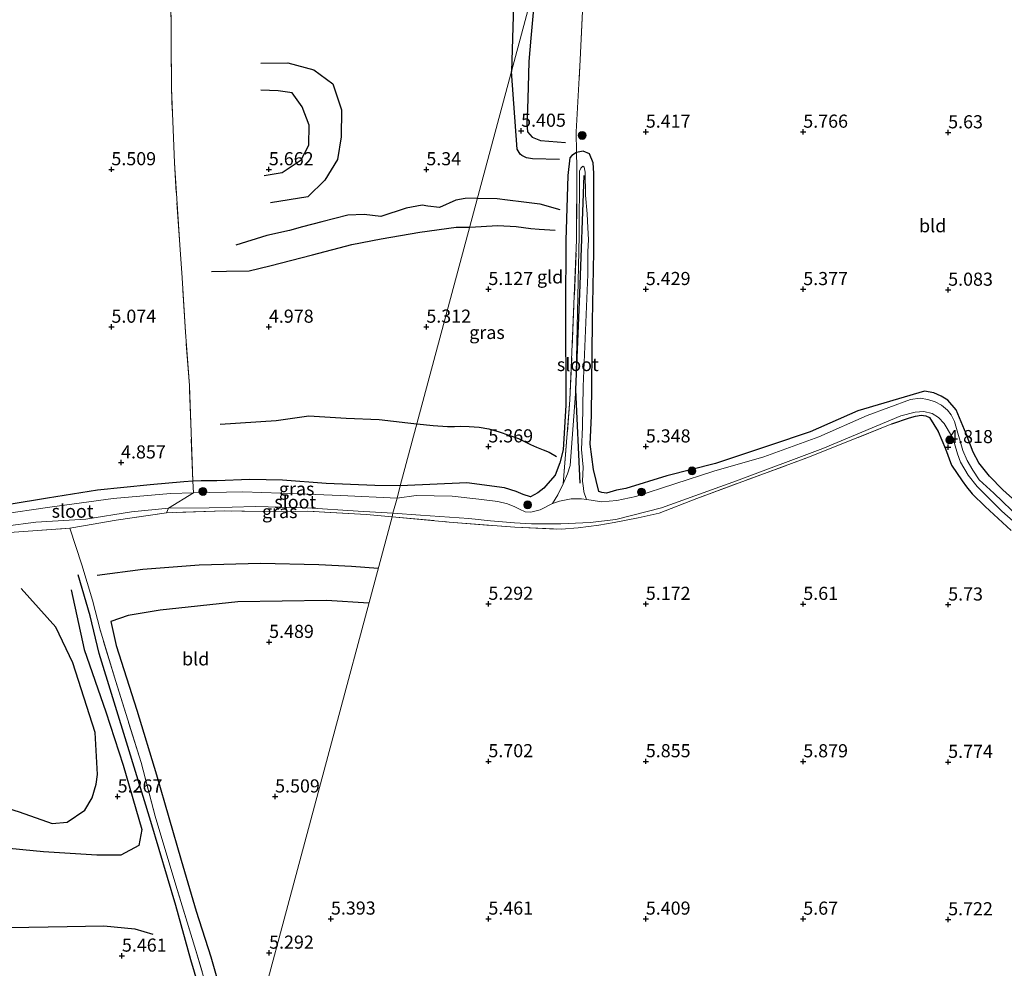
# Model space of a CAD drawing. Units: metres. Extents: x 149990 to 160008, y 437498 to 443753.
# Drawn here: x 151000 to 151188, y 441204 to 441385 of the extents above; entities that cross this region are included whole.
import ezdxf
from ezdxf.enums import TextEntityAlignment as Align

# ---------------------------------------------------------------- set-up
doc = ezdxf.new("R2010")
doc.units = ezdxf.units.M
doc.linetypes.add('IE-TERREINAFSCHEIDING', pattern=[10, 8, -2])
doc.layers.get('0').update_dxf_attribs({"lineweight": 25})
for name, color, linetype in [('B-ME-GR-BOMENRIJ-L-B1', 10, 'Continuous'), ('B-ME-GW-GRONDWERKLIJN-L-B1', 10, 'Continuous'), ('B-ME-GW-HOOGTEPUNT-S-B1', 10, 'Continuous'), ('B-ME-GW-INSTEEKWATERGANG-L-B1', 10, 'Continuous'), ('B-ME-OG-BREUK-L-B1', 10, 'Continuous')]:
    doc.layers.add(name, color=color, linetype=linetype)
for name, color, linetype, lineweight in [('B-ME-GR-BOOM-S-B1', 93, 'Continuous', 18), ('B-ME-IE-GRASLAND-GV-B6', 93, 'Continuous', 18), ('B-ME-IE-GRONDWERKLIJN-GROND_INGERICHT-GV-B6', 253, 'Continuous', 18), ('B-ME-IE-HULPGEOMETRIE-L-B1', 53, 'Continuous', 18), ('B-ME-IE-TERREINAFSCHEIDING-RASTERHEKWERK-L-B1', 8, 'IE-TERREINAFSCHEIDING', 18), ('B-ME-OG-WATER-GV-B6', 153, 'Continuous', 18)]:
    doc.layers.add(name, color=color, linetype=linetype, lineweight=lineweight)
doc.styles.add('NLCS-ISO', font='NLCS-ISO.TTF')

# ---------------------------------------------------------------- blocks, each defined once
blk = doc.blocks.new('hoogtepunt')
for p, q in [((-0.5, 0), (0.5, 0)), ((0, 0.5), (0, -0.5))]:
    blk.add_line(p, q)
blk = doc.blocks.new('boom')
h = blk.add_hatch(color=256)
edge = h.paths.add_edge_path()
edge.add_arc((0, 0), 0.75, 0, 360)
blk.add_circle((0, 0), 0.75)

msp = doc.modelspace()

# ---------------------------------------------------------------- linework, layer by layer
at = {"layer": 'B-ME-GR-BOMENRIJ-L-B1'}
msp.add_polyline3d([(151107.728, 441355.57, 4.537), (151106.902, 441333.062, 4.541), (151106.146, 441314.723, 4.517), (151107.015, 441296.92, 4.4)], dxfattribs=at)
at = {"layer": 'B-ME-GW-GRONDWERKLIJN-L-B1'}
for points in [[(151098.654, 441392.951, 5.576), (151097.654, 441381.747, 5.602), (151097.301, 441377.28, 5.598), (151097.12, 441372.442, 5.586), (151097.022, 441368.206, 5.557), (151096.866, 441365.491, 5.57), (151096.995, 441363.935, 5.578), (151097.944, 441362.91, 5.578), (151099.479, 441362.283, 5.578), (151104.278, 441361.898, 5.578)], [(151046.877, 441355.579, 5.662), (151050.259, 441356.182, 5.738), (151053.908, 441358.568, 5.758), (151055.379, 441361.382, 5.762), (151055.456, 441365.182, 5.762), (151054.086, 441368.649, 5.787), (151052.206, 441371.324, 5.762), (151049.499, 441371.702, 5.638), (151046.209, 441371.877, 5.573)], [(151087.475, 441351.233, 5.395), (151085.133, 441351.181, 5.38), (151083.374, 441350.896, 5.388), (151080.285, 441349.494, 5.42), (151078.046, 441349.719, 5.368), (151076.977, 441349.911, 5.32), (151073.935, 441349.367, 5.332), (151069.086, 441347.753, 5.368), (151065.935, 441348.15, 5.332), (151062.773, 441347.998, 5.32), (151057.846, 441346.73, 5.428), (151054.185, 441345.785, 5.469), (151051.701, 441345.128, 5.392), (151047.378, 441344.12, 5.388), (151041.461, 441342.316, 5.372)], [(151087.475, 441351.233, 5.395), (151091.25, 441351.189, 5.393), (151093.221, 441350.97, 5.357), (151096.355, 441350.56, 5.32), (151099.372, 441350.162, 5.272), (151103.161, 441349.086, 5.24)], [(151038.45, 441308.198, 5.279), (151049.14, 441308.861, 5.352), (151055.391, 441309.802, 5.465), (151062.448, 441309.317, 5.42), (151068.745, 441309.056, 5.553), (151074.197, 441308.458, 5.457), (151075.956, 441308.249, 5.498)], [(151075.956, 441308.249, 5.498), (151079.071, 441307.913, 5.537), (151081.771, 441307.73, 5.497), (151083.117, 441307.742, 5.477), (151084.221, 441307.782, 5.469), (151085.937, 441307.716, 5.461), (151087.813, 441307.626, 5.461), (151089.663, 441307.308, 5.485), (151091.636, 441306.74, 5.473), (151095.299, 441305.486, 5.493), (151096.327, 441304.925, 5.493), (151097.573, 441304.309, 5.469), (151098.71, 441303.815, 5.465), (151100.038, 441303.289, 5.365), (151101.15, 441302.822, 5.312), (151102.572, 441302.024, 5.296)], [(150907.261, 441225.44, 5.396), (150919.762, 441228.828, 5.36), (150930.021, 441230.655, 5.372), (150940.119, 441231.238, 5.376), (150949.713, 441232.612, 5.332), (150962.244, 441234.925, 5.324), (150974.715, 441237.367, 5.328), (150982.401, 441238.313, 5.271), (150990.664, 441237.305, 5.287), (151000.173, 441234.328, 5.332), (151006.483, 441232.094, 5.356), (151009.342, 441232.348, 5.328), (151012.679, 441234.614, 5.344), (151014.118, 441236.995, 5.356), (151014.873, 441239.601, 5.36), (151015.134, 441241.418, 5.324), (151014.632, 441249.44, 5.36), (151010.405, 441262.676, 5.308), (151007.137, 441269.469, 5.163), (151000.568, 441276.891, 4.962)], [(151066.798, 441274.073, 5.323), (151058.73, 441274.584, 5.271), (151041.869, 441274.336, 5.235), (151027.034, 441272.742, 5.263), (151020.921, 441271.712, 5.304), (151017.64, 441270.58, 5.356), (151018.655, 441266, 5.517), (151022.589, 441253.686, 5.622), (151026.337, 441241.327, 5.646), (151031.074, 441225.062, 5.521), (151033.913, 441215.36, 5.344), (151036.675, 441206.679, 5.416), (151039.517, 441196.911, 5.746), (151042.775, 441184.427, 5.696)]]:
    msp.add_polyline3d(points, dxfattribs=at)
at = {"layer": 'B-ME-GW-INSTEEKWATERGANG-L-B1'}
for points in [[(151190.055, 441293.436, 5.164), (151187.607, 441295.696, 5.212), (151185.068, 441298.288, 5.212), (151183.032, 441300.813, 5.18), (151181.932, 441302.853, 5.156), (151180.565, 441306.371, 5.047), (151178.674, 441310.952, 4.906), (151177.105, 441312.774, 4.814), (151175.82, 441313.54, 4.81), (151174.46, 441314.153, 4.806), (151172.685, 441314.465, 4.806), (151159.952, 441310.702, 4.85), (151150.884, 441306.727, 4.955), (151143.152, 441304.145, 5.027), (151132.814, 441300.691, 5.087), (151123.552, 441298.363, 5.059), (151115.734, 441295.912, 4.935), (151114.009, 441295.616, 4.918), (151112.068, 441295.056, 4.918), (151111.196, 441295.155, 4.923), (151110.635, 441295.346, 4.955), (151109.575, 441299.517, 5.26), (151108.959, 441304.4, 5.453), (151109.244, 441309.775, 5.469), (151109.415, 441327.791, 5.429), (151109.671, 441341.045, 5.204), (151109.644, 441356.032, 5.421), (151109.541, 441357.997, 5.453), (151108.843, 441359.697, 5.437), (151107.603, 441360.196, 5.405), (151106.375, 441359.954, 5.304)], [(151106.375, 441359.954, 5.304), (151105.487, 441359.382, 5.284), (151105.118, 441358.926, 5.22), (151104.709, 441355.576, 5.232), (151104.334, 441343.223, 5.127), (151104.248, 441330.107, 5.196), (151104.326, 441311.838, 5.465), (151103.85, 441303.27, 5.365), (151103.169, 441300.827, 5.252), (151102.268, 441298.468, 5.123), (151100.926, 441296.857, 4.882), (151100.116, 441295.975, 4.882), (151099.022, 441295.072, 4.882), (151097.619, 441294.362, 4.806), (151096.181, 441294.79, 4.81), (151094.846, 441295.368, 4.81), (151092.643, 441296.074, 4.806), (151085.469, 441297.01, 4.754), (151072.796, 441296.455, 4.72)], [(151166.449, 441308.237, 4.85), (151169.822, 441309.384, 4.742), (151170.955, 441309.692, 4.693), (151172, 441309.884, 4.653), (151172.883, 441309.78, 4.641), (151173.605, 441309.429, 4.641), (151175.289, 441306.795, 4.746), (151176.668, 441303.461, 4.89), (151177.816, 441300.359, 4.89), (151179.856, 441297.391, 4.947), (151180.665, 441296.24, 4.971), (151181.747, 441294.942, 4.999), (151184.198, 441292.473, 5.023), (151189.183, 441287.934, 5.22)], [(151033.288, 441297.336, 4.813), (151031.543, 441297.198, 4.599), (151025.155, 441296.603, 4.672), (151015.104, 441295.586, 4.716), (151005.592, 441294.075, 4.7), (150998.304, 441292.855, 4.648), (150996.381, 441292.89, 4.507), (150993.756, 441293.717, 4.43)], [(151072.796, 441296.455, 4.72), (151067.964, 441296.509, 4.797), (151058.672, 441296.894, 4.821), (151050.325, 441297.493, 4.849), (151044.149, 441297.626, 4.845), (151037.852, 441297.418, 4.861), (151034.875, 441297.381, 4.821), (151033.288, 441297.336, 4.813)]]:
    msp.add_polyline3d(points, dxfattribs=at)
at = {"layer": 'B-ME-IE-GRASLAND-GV-B6'}
for points in [[(151190.858, 441290.219, 4.123), (151185.848, 441295.031, 4.123), (151183.097, 441297.607, 4.123), (151181.862, 441299.41, 4.123), (151180.813, 441301.24, 4.123), (151179.968, 441303.186, 4.123), (151178.357, 441308.666, 4.123), (151177.756, 441309.959, 4.123), (151177.026, 441310.828, 4.123), (151175.883, 441311.786, 4.123), (151174.711, 441312.429, 4.123), (151173.299, 441312.908, 4.123), (151171.821, 441313.132, 4.123), (151169.974, 441312.865, 4.123), (151161.703, 441309.846, 4.123), (151152.543, 441305.774, 4.123), (151142.033, 441301.94, 4.123), (151132.491, 441299.229, 4.123), (151117.633, 441294.424, 4.123), (151114.012, 441293.61, 4.123), (151111.131, 441293.375, 4.123), (151109.14, 441293.693, 4.123), (151108.294, 441293.806, 4.123), (151107.74, 441295.273, 4.324), (151107.662, 441295.959, 4.448), (151107.502, 441297.324, 4.577), (151107.611, 441299.993, 4.653), (151107.295, 441303.358, 4.738), (151107.471, 441307.685, 4.874), (151107.599, 441315.347, 4.935), (151108.499, 441336.731, 4.838), (151108.543, 441341.035, 4.834), (151108.624, 441343.408, 4.834), (151108.535, 441345.635, 4.838), (151108.399, 441348.295, 4.838), (151108.053, 441351.842, 4.838), (151108.041, 441356.198, 4.838), (151107.842, 441357.191, 4.838), (151107.546, 441357.342, 4.834), (151107.176, 441356.958, 4.822), (151106.954, 441356.401, 4.814), (151106.855, 441344.058, 4.802), (151106.544, 441329.572, 4.806), (151106.253, 441314.856, 4.822), (151105.158, 441300.279, 4.77), (151104.66, 441298.698, 4.669), (151103.829, 441296.79, 4.529), (151105.11, 441312.835, 4.79), (151106.39, 441343.277, 4.838), (151106.44, 441357.258, 4.987), (151106.375, 441359.954, 5.304), (151107.603, 441360.196, 5.405), (151108.843, 441359.697, 5.437), (151109.541, 441357.997, 5.453), (151109.644, 441356.032, 5.421), (151109.671, 441341.045, 5.204), (151109.415, 441327.791, 5.429), (151109.244, 441309.775, 5.469), (151108.959, 441304.4, 5.453), (151109.575, 441299.517, 5.26), (151110.635, 441295.346, 4.955), (151111.196, 441295.155, 4.923), (151112.068, 441295.056, 4.918), (151114.009, 441295.616, 4.918), (151115.734, 441295.912, 4.935), (151123.552, 441298.363, 5.059), (151132.814, 441300.691, 5.087), (151143.152, 441304.145, 5.027), (151150.884, 441306.727, 4.955), (151159.952, 441310.702, 4.85), (151172.685, 441314.465, 4.806), (151174.46, 441314.153, 4.806), (151175.82, 441313.54, 4.81), (151177.105, 441312.774, 4.814), (151178.674, 441310.952, 4.906), (151180.565, 441306.371, 5.047), (151181.932, 441302.853, 5.156), (151183.032, 441300.813, 5.18), (151185.068, 441298.288, 5.212), (151187.607, 441295.696, 5.212), (151190.055, 441293.436, 5.164)], [(151072.796, 441296.455, 4.72), (151085.469, 441297.01, 4.754), (151092.643, 441296.074, 4.806), (151094.846, 441295.368, 4.81), (151096.181, 441294.79, 4.81), (151097.619, 441294.362, 4.806), (151099.022, 441295.072, 4.882), (151100.116, 441295.975, 4.882), (151100.926, 441296.857, 4.882), (151102.268, 441298.468, 5.123), (151103.169, 441300.827, 5.252), (151103.85, 441303.27, 5.365), (151104.326, 441311.838, 5.465), (151104.248, 441330.107, 5.196), (151104.334, 441343.223, 5.127), (151104.709, 441355.576, 5.232), (151105.118, 441358.926, 5.22), (151105.487, 441359.382, 5.284), (151106.375, 441359.954, 5.304), (151106.44, 441357.258, 4.987), (151106.39, 441343.277, 4.838), (151105.11, 441312.835, 4.79), (151103.829, 441296.79, 4.529), (151102.778, 441294.711, 4.344), (151101.813, 441293.044, 4.123), (151099.466, 441291.862, 4.123), (151097.666, 441291.393, 4.123), (151096.575, 441291.466, 4.123), (151095.511, 441292.016, 4.123), (151094.641, 441292.449, 4.123), (151093.231, 441293.013, 4.123), (151091.388, 441293.462, 4.123), (151087.733, 441293.916, 4.123), (151082.691, 441294.439, 4.123), (151075.794, 441294.582, 4.123), (151072.165, 441294.1, 4.124), (151072.796, 441296.455, 4.72)], [(151189.183, 441287.934, 5.22), (151184.198, 441292.473, 5.023), (151181.747, 441294.942, 4.999), (151180.665, 441296.24, 4.971), (151179.856, 441297.391, 4.947), (151177.816, 441300.359, 4.89), (151176.668, 441303.461, 4.89), (151175.289, 441306.795, 4.746), (151173.605, 441309.429, 4.641), (151172.883, 441309.78, 4.641), (151172, 441309.884, 4.653), (151170.955, 441309.692, 4.693), (151169.822, 441309.384, 4.742), (151166.449, 441308.237, 4.85), (151150.739, 441301.962, 4.734), (151129.272, 441294.023, 4.71), (151122.092, 441291.241, 4.633), (151118.108, 441290.315, 4.633), (151113.53, 441289.469, 4.633), (151110.643, 441288.961, 4.633), (151106.654, 441288.435, 4.633), (151103.451, 441288.163, 4.633), (151094.579, 441288.531, 4.597), (151082.114, 441289.524, 4.537), (151071.214, 441290.554, 4.564), (151071.387, 441291.199, 4.124)], [(151071.387, 441291.199, 4.124), (151076.62, 441290.865, 4.123), (151085.824, 441290.218, 4.123), (151089.954, 441289.754, 4.123), (151094.539, 441289.372, 4.123), (151097.762, 441289.205, 4.123), (151103.377, 441289.196, 4.123), (151108.939, 441289.426, 4.123), (151113.876, 441290.043, 4.123), (151122.548, 441292.266, 4.123), (151136.821, 441297.365, 4.123), (151153.261, 441303.574, 4.123), (151168.15, 441309.791, 4.123), (151170.873, 441310.447, 4.123), (151172.561, 441310.588, 4.123), (151174.121, 441310.201, 4.123), (151175.335, 441309.446, 4.123), (151176.384, 441308.339, 4.123), (151177.812, 441305.951, 4.123), (151178.35, 441304.495, 4.123), (151178.925, 441302.505, 4.123), (151179.487, 441300.963, 4.123), (151180.957, 441298.451, 4.123), (151182.696, 441296.324, 4.123), (151187.364, 441291.602, 4.123), (151193.911, 441285.815, 4.123)], [(150998.304, 441292.855, 4.648), (151005.592, 441294.075, 4.7), (151015.104, 441295.586, 4.716), (151025.155, 441296.603, 4.672), (151031.543, 441297.198, 4.599), (151033.288, 441297.336, 4.813), (151033.398, 441295.106, 4.124), (151029.009, 441294.961, 4.124), (151018.108, 441294.02, 4.124), (151005.991, 441292.385, 4.124), (150996.396, 441290.954, 4.124)], [(151072.796, 441296.455, 4.72), (151072.165, 441294.1, 4.124), (151061.49, 441294.578, 4.124), (151050.021, 441295.032, 4.124), (151042.768, 441295.299, 4.124), (151033.398, 441295.106, 4.124), (151033.288, 441297.336, 4.813), (151034.875, 441297.381, 4.821), (151037.852, 441297.418, 4.861), (151044.149, 441297.626, 4.845), (151050.325, 441297.493, 4.849), (151058.672, 441296.894, 4.821), (151067.964, 441296.509, 4.797), (151072.796, 441296.455, 4.72)], [(150991.726, 441287.979, 4.096), (151003.354, 441289.535, 4.124), (151012.877, 441290.113, 4.124), (151021.608, 441291.469, 4.124), (151028.655, 441292.157, 4.124), (151028.266, 441291.318, 4.632), (151018.631, 441289.877, 4.668), (151012.412, 441288.795, 4.257), (151009.84, 441288.337, 4.527), (150997.453, 441287.482, 4.696)], [(151071.387, 441291.199, 4.124), (151071.214, 441290.554, 4.564), (151066.339, 441290.955, 4.579), (151055.023, 441291.613, 4.636), (151050.605, 441291.468, 4.708), (151039.331, 441291.655, 4.672), (151028.266, 441291.318, 4.632), (151028.655, 441292.157, 4.124), (151036.405, 441292.266, 4.124), (151045.137, 441292.52, 4.124), (151055.026, 441292.218, 4.124), (151064.77, 441291.622, 4.124), (151071.387, 441291.199, 4.124)]]:
    msp.add_polyline3d(points, dxfattribs=at)
at = {"layer": 'B-ME-IE-GRONDWERKLIJN-GROND_INGERICHT-GV-B6'}
for points in [[(151109.828, 441434.647, 5.38), (151072.796, 441296.455, 4.72), (151067.964, 441296.509, 4.797), (151058.672, 441296.894, 4.821), (151050.325, 441297.493, 4.849), (151044.149, 441297.626, 4.845), (151037.852, 441297.418, 4.861), (151034.875, 441297.381, 4.821), (151033.288, 441297.336, 4.813), (151032.921, 441306.674, 5.247), (151032.612, 441315.528, 5.259), (151031.847, 441325.724, 5.155), (151031.238, 441336.095, 5.304), (151030.77, 441342.382, 5.513), (151029.748, 441357.974, 5.537), (151029.189, 441372.226, 5.513), (151029.087, 441390.93, 5.396)], [(151107.814, 441393.574, 5.598), (151107.071, 441377.656, 5.586), (151106.288, 441363.894, 5.63), (151106.375, 441359.954, 5.304), (151105.487, 441359.382, 5.284), (151105.118, 441358.926, 5.22), (151104.709, 441355.576, 5.232), (151104.334, 441343.223, 5.127), (151104.248, 441330.107, 5.196), (151104.326, 441311.838, 5.465), (151103.85, 441303.27, 5.365), (151103.169, 441300.827, 5.252), (151102.268, 441298.468, 5.123), (151100.926, 441296.857, 4.882), (151100.116, 441295.975, 4.882), (151099.022, 441295.072, 4.882), (151097.619, 441294.362, 4.806), (151096.181, 441294.79, 4.81), (151094.846, 441295.368, 4.81), (151092.643, 441296.074, 4.806), (151085.469, 441297.01, 4.754), (151072.796, 441296.455, 4.72), (151109.828, 441434.647, 5.38)], [(151190.055, 441293.436, 5.164), (151187.607, 441295.696, 5.212), (151185.068, 441298.288, 5.212), (151183.032, 441300.813, 5.18), (151181.932, 441302.853, 5.156), (151180.565, 441306.371, 5.047), (151178.674, 441310.952, 4.906), (151177.105, 441312.774, 4.814), (151175.82, 441313.54, 4.81), (151174.46, 441314.153, 4.806), (151172.685, 441314.465, 4.806), (151159.952, 441310.702, 4.85), (151150.884, 441306.727, 4.955), (151143.152, 441304.145, 5.027), (151132.814, 441300.691, 5.087), (151123.552, 441298.363, 5.059), (151115.734, 441295.912, 4.935), (151114.009, 441295.616, 4.918), (151112.068, 441295.056, 4.918), (151111.196, 441295.155, 4.923), (151110.635, 441295.346, 4.955), (151109.575, 441299.517, 5.26), (151108.959, 441304.4, 5.453), (151109.244, 441309.775, 5.469), (151109.415, 441327.791, 5.429), (151109.671, 441341.045, 5.204), (151109.644, 441356.032, 5.421), (151109.541, 441357.997, 5.453), (151108.843, 441359.697, 5.437), (151107.603, 441360.196, 5.405), (151106.375, 441359.954, 5.304), (151106.288, 441363.894, 5.63), (151107.071, 441377.656, 5.586), (151107.814, 441393.574, 5.598)], [(151029.087, 441390.93, 5.396), (151029.189, 441372.226, 5.513), (151029.748, 441357.974, 5.537), (151030.77, 441342.382, 5.513), (151031.238, 441336.095, 5.304), (151031.847, 441325.724, 5.155), (151032.612, 441315.528, 5.259), (151032.921, 441306.674, 5.247), (151033.288, 441297.336, 4.813), (151031.543, 441297.198, 4.599), (151025.155, 441296.603, 4.672), (151015.104, 441295.586, 4.716), (151005.592, 441294.075, 4.7), (150998.304, 441292.855, 4.648)], [(151071.214, 441290.554, 4.564), (151082.114, 441289.524, 4.537), (151094.579, 441288.531, 4.597), (151103.451, 441288.163, 4.633), (151106.654, 441288.435, 4.633), (151110.643, 441288.961, 4.633), (151113.53, 441289.469, 4.633), (151118.108, 441290.315, 4.633), (151122.092, 441291.241, 4.633), (151129.272, 441294.023, 4.71), (151150.739, 441301.962, 4.734), (151166.449, 441308.237, 4.85), (151169.822, 441309.384, 4.742), (151170.955, 441309.692, 4.693), (151172, 441309.884, 4.653), (151172.883, 441309.78, 4.641), (151173.605, 441309.429, 4.641), (151175.289, 441306.795, 4.746), (151176.668, 441303.461, 4.89), (151177.816, 441300.359, 4.89), (151179.856, 441297.391, 4.947), (151180.665, 441296.24, 4.971), (151181.747, 441294.942, 4.999), (151184.198, 441292.473, 5.023), (151189.183, 441287.934, 5.22)], [(151071.214, 441290.554, 4.564), (151041.655, 441180.249, 5.427), (151037.846, 441194.256, 5.4), (151033.84, 441207.9, 5.191), (151030.02, 441220.292, 5.094), (151026.089, 441233.488, 5.211), (151023.442, 441243.686, 5.308), (151018.575, 441259.13, 5.231), (151015.585, 441268.976, 5.058), (151014.153, 441274.622, 4.921), (151012.121, 441281.374, 4.652), (151009.84, 441288.337, 4.527), (151012.412, 441288.795, 4.257), (151018.631, 441289.877, 4.668), (151028.266, 441291.318, 4.632), (151039.331, 441291.655, 4.672), (151050.605, 441291.468, 4.708), (151055.023, 441291.613, 4.636), (151066.339, 441290.955, 4.579), (151071.214, 441290.554, 4.564)], [(151187.901, 441072.571, 6.032), (151171.225, 441064.89, 5.875), (151154.628, 441057.168, 5.674), (151129.858, 441045.54, 5.662), (151099.897, 441032.132, 5.658), (151089.517, 441027.382, 5.622), (151085.142, 441025.681, 5.722), (151083.449, 441031.639, 5.465), (151080.131, 441043.595, 5.453), (151073.516, 441066.622, 5.634), (151066.338, 441092.071, 5.875), (151059.408, 441116.824, 5.63), (151051.631, 441144.487, 5.453), (151045.32, 441166.736, 5.477), (151041.655, 441180.249, 5.427), (151071.214, 441290.554, 4.564)], [(150997.453, 441287.482, 4.696), (151009.84, 441288.337, 4.527), (151012.121, 441281.374, 4.652), (151014.153, 441274.622, 4.921), (151015.585, 441268.976, 5.058), (151018.575, 441259.13, 5.231), (151023.442, 441243.686, 5.308), (151026.089, 441233.488, 5.211), (151030.02, 441220.292, 5.094), (151033.84, 441207.9, 5.191), (151037.846, 441194.256, 5.4)]]:
    msp.add_polyline3d(points, dxfattribs=at)
at = {"layer": 'B-ME-IE-HULPGEOMETRIE-L-B1'}
msp.add_polyline3d([(151346.79, 440936.24, 3.209), (151109.473, 440999.966, 3.472), (151102.348, 441001.879, 4.438), (151090.583, 441005.038, 5.186), (151089.73, 441005.267, 5.207), (151068.229, 441011.041, 6.644), (151063.633, 441012.275, 6.693), (151051.687, 441015.483, 5.932), (151001.139, 441029.056, 5.733), (151041.655, 441180.249, 5.427), (151071.214, 441290.554, 4.564), (151071.387, 441291.199, 4.124), (151072.165, 441294.1, 4.124), (151072.796, 441296.455, 4.72), (151109.828, 441434.647, 5.38)], dxfattribs=at)
at = {"layer": 'B-ME-IE-TERREINAFSCHEIDING-RASTERHEKWERK-L-B1'}
for p, q in [((151033.398, 441295.106, 4.124), (151033.288, 441297.336, 4.813)), ((151028.655, 441292.157, 4.124), (151033.398, 441295.106, 4.124)), ((151028.266, 441291.318, 4.632), (151028.655, 441292.157, 4.124))]:
    msp.add_line(p, q, dxfattribs=at)
for points in [[(151033.288, 441297.336, 4.813), (151032.921, 441306.674, 5.247), (151032.612, 441315.528, 5.259), (151031.847, 441325.724, 5.155), (151031.238, 441336.095, 5.304), (151030.77, 441342.382, 5.513), (151029.748, 441357.974, 5.537), (151029.189, 441372.226, 5.513), (151029.087, 441390.93, 5.396), (151029.337, 441406.313, 5.424), (151029.787, 441421.721, 5.388), (151030.583, 441438.073, 5.376), (151031.129, 441452.713, 5.424), (151031.458, 441466.965, 5.416), (151032.2, 441483.389, 5.4), (151032.912, 441499.13, 5.432), (151033.945, 441519.917, 5.509), (151034.817, 441536.89, 5.573), (151035.722, 441553.045, 5.622), (151036.292, 441569.409, 5.638), (151037.24, 441583.546, 5.63), (151037.669, 441597.88, 5.674), (151038.668, 441614.895, 5.646), (151038.788, 441617.784, 5.637)], [(151106.375, 441359.954, 5.304), (151106.288, 441363.894, 5.63), (151107.071, 441377.656, 5.586), (151107.814, 441393.574, 5.598), (151108.96, 441418.462, 5.501), (151109.828, 441434.647, 5.38)], [(151103.829, 441296.79, 4.529), (151105.11, 441312.835, 4.79), (151106.39, 441343.277, 4.838), (151106.44, 441357.258, 4.987), (151106.375, 441359.954, 5.304)], [(151071.214, 441290.554, 4.564), (151082.114, 441289.524, 4.537), (151094.579, 441288.531, 4.597), (151103.451, 441288.163, 4.633), (151106.654, 441288.435, 4.633), (151110.643, 441288.961, 4.633), (151113.53, 441289.469, 4.633), (151118.108, 441290.315, 4.633), (151122.092, 441291.241, 4.633), (151129.272, 441294.023, 4.71), (151150.739, 441301.962, 4.734), (151166.449, 441308.237, 4.85)], [(151071.214, 441290.554, 4.564), (151066.339, 441290.955, 4.579), (151055.023, 441291.613, 4.636), (151050.605, 441291.468, 4.708), (151039.331, 441291.655, 4.672), (151028.266, 441291.318, 4.632), (151018.631, 441289.877, 4.668), (151012.412, 441288.795, 4.257), (151009.84, 441288.337, 4.527)], [(150865.632, 441277.659, 4.865), (150869.1, 441278.806, 4.607), (150879.555, 441281.727, 4.676), (150884.053, 441282.494, 4.672), (150891.287, 441282.544, 4.825), (150899.374, 441281.875, 4.941), (150907.62, 441281.559, 4.889), (150920.167, 441281.27, 4.841), (150927.764, 441281.072, 4.881), (150931.389, 441281.652, 4.949), (150936.005, 441282.273, 4.966), (150940.328, 441282.278, 4.933), (150948.138, 441282.24, 4.873), (150959.78, 441281.701, 4.801), (150970.924, 441283.543, 4.72), (150982.405, 441285.783, 4.648), (150997.453, 441287.482, 4.696), (151009.84, 441288.337, 4.527)], [(151041.655, 441180.249, 5.427), (151037.846, 441194.256, 5.4), (151033.84, 441207.9, 5.191), (151030.02, 441220.292, 5.094), (151026.089, 441233.488, 5.211), (151023.442, 441243.686, 5.308), (151018.575, 441259.13, 5.231), (151015.585, 441268.976, 5.058), (151014.153, 441274.622, 4.921), (151012.121, 441281.374, 4.652), (151009.84, 441288.337, 4.527)]]:
    msp.add_polyline3d(points, dxfattribs=at)
at = {"layer": 'B-ME-OG-BREUK-L-B1'}
for points in [[(151109.611, 441491.444, 5.191), (151106.135, 441491.565, 5.324), (151102.199, 441491.368, 5.247), (151099.467, 441491.247, 5.139), (151098.817, 441489.771, 5.183), (151098.101, 441478.376, 5.179), (151097.99, 441467.249, 5.243), (151097.402, 441451.812, 5.203), (151096.806, 441431.699, 5.187), (151095.913, 441413.665, 5.251), (151094.384, 441388.073, 5.312), (151093.957, 441375.421, 5.345)], [(151046.189, 441377.011, 5.368), (151051.396, 441377.075, 5.384), (151056.31, 441375.728, 5.424), (151059.945, 441373.075, 5.477), (151061.6, 441368.105, 5.537), (151061.533, 441362.98, 5.549), (151060.825, 441358.657, 5.513), (151058.415, 441354.664, 5.392), (151055.191, 441351.512, 5.448), (151048.057, 441350.372, 5.497)], [(151103.095, 441358.603, 5.276), (151097.966, 441358.736, 5.316), (151096.837, 441358.946, 5.332), (151095.972, 441359.369, 5.344), (151095.625, 441359.672, 5.353), (151095.026, 441360.61, 5.361), (151093.957, 441375.421, 5.345)], [(151036.838, 441337.308, 5.139), (151039.694, 441337.329, 5.135), (151043.99, 441337.394, 5.163), (151047.929, 441338.397, 5.034), (151056.062, 441340.436, 5.022), (151063.531, 441342.407, 4.994), (151069.166, 441343.501, 5.082), (151076.516, 441344.782, 5.042), (151083.432, 441345.745, 5.042), (151086.01, 441345.765, 5.046)], [(151086.01, 441345.765, 5.046), (151091.361, 441346.073, 5.047), (151094.863, 441345.842, 5.007), (151097.66, 441345.495, 4.967), (151099.272, 441345.364, 4.963), (151102.284, 441345.184, 4.963)], [(151015.053, 441279.38, 4.68), (151023.745, 441280.556, 4.64), (151034.447, 441281.408, 4.571), (151046.135, 441281.691, 4.652), (151057.263, 441281.47, 4.664), (151063.482, 441281.11, 4.728), (151068.592, 441280.767, 4.752)], [(151040.998, 441177.798, 5.376), (151037.743, 441189.668, 5.227), (151032.899, 441206.074, 5.026), (151029.996, 441216.455, 4.913), (151025.234, 441232.46, 4.945), (151020.912, 441246.778, 4.962), (151015.393, 441264.488, 4.821), (151013.683, 441271.635, 4.72), (151011.433, 441279.457, 4.599)], [(151010.065, 441276.642, 4.776), (151012.578, 441265.234, 4.905), (151016.705, 441253.362, 4.97), (151019.988, 441243.185, 5.022), (151023.554, 441230.951, 5.018), (151022.989, 441227.903, 5.078), (151019.569, 441226.071, 5.118), (151014.982, 441226.01, 5.147), (151004.795, 441226.645, 5.086), (150996.272, 441227.475, 5.03), (150985.983, 441227.932, 5.05), (150974.355, 441227.858, 5.026), (150961.881, 441227.064, 5.078), (150950.101, 441226.576, 5.118), (150940.822, 441224.974, 5.163), (150931.171, 441223.661, 5.183), (150919.855, 441220.824, 5.171), (150910.342, 441219.452, 5.167)], [(150960.894, 441209.371, 5.066), (150972.168, 441211.391, 5.106), (150988.758, 441212.138, 5.018), (150998.41, 441212.241, 5.006), (151009.297, 441212.451, 5.014), (151016.311, 441212.585, 5.01), (151022.186, 441211.995, 5.022), (151025.634, 441210.979, 5.042)]]:
    msp.add_polyline3d(points, dxfattribs=at)
at = {"layer": 'B-ME-OG-WATER-GV-B6'}
for points in [[(151101.813, 441293.044, 4.123), (151102.778, 441294.711, 4.344), (151103.829, 441296.79, 4.529), (151104.66, 441298.698, 4.669), (151105.158, 441300.279, 4.77), (151106.253, 441314.856, 4.822), (151106.544, 441329.572, 4.806), (151106.855, 441344.058, 4.802), (151106.954, 441356.401, 4.814), (151107.176, 441356.958, 4.822), (151107.546, 441357.342, 4.834), (151107.842, 441357.191, 4.838), (151108.041, 441356.198, 4.838), (151108.053, 441351.842, 4.838), (151108.399, 441348.295, 4.838), (151108.535, 441345.635, 4.838), (151108.624, 441343.408, 4.834), (151108.543, 441341.035, 4.834), (151108.499, 441336.731, 4.838), (151107.599, 441315.347, 4.935), (151107.471, 441307.685, 4.874), (151107.295, 441303.358, 4.738), (151107.611, 441299.993, 4.653), (151107.502, 441297.324, 4.577), (151107.662, 441295.959, 4.448), (151107.74, 441295.273, 4.324), (151108.294, 441293.806, 4.123), (151107.293, 441293.939, 4.123), (151105.353, 441293.931, 4.123), (151103.134, 441293.511, 4.123), (151101.813, 441293.044, 4.123)], [(151072.165, 441294.1, 4.124), (151075.794, 441294.582, 4.123), (151082.691, 441294.439, 4.123), (151087.733, 441293.916, 4.123), (151091.388, 441293.462, 4.123), (151093.231, 441293.013, 4.123), (151094.641, 441292.449, 4.123), (151095.511, 441292.016, 4.123), (151096.575, 441291.466, 4.123), (151097.666, 441291.393, 4.123), (151099.466, 441291.862, 4.123), (151101.813, 441293.044, 4.123), (151103.134, 441293.511, 4.123), (151105.353, 441293.931, 4.123), (151107.293, 441293.939, 4.123), (151108.294, 441293.806, 4.123), (151109.14, 441293.693, 4.123), (151111.131, 441293.375, 4.123), (151114.012, 441293.61, 4.123), (151117.633, 441294.424, 4.123), (151132.491, 441299.229, 4.123), (151142.033, 441301.94, 4.123), (151152.543, 441305.774, 4.123), (151161.703, 441309.846, 4.123), (151169.974, 441312.865, 4.123), (151171.821, 441313.132, 4.123), (151173.299, 441312.908, 4.123), (151174.711, 441312.429, 4.123), (151175.883, 441311.786, 4.123), (151177.026, 441310.828, 4.123), (151177.756, 441309.959, 4.123), (151178.357, 441308.666, 4.123), (151179.968, 441303.186, 4.123), (151180.813, 441301.24, 4.123), (151181.862, 441299.41, 4.123), (151183.097, 441297.607, 4.123), (151185.848, 441295.031, 4.123), (151190.858, 441290.219, 4.123)], [(151193.911, 441285.815, 4.123), (151187.364, 441291.602, 4.123), (151182.696, 441296.324, 4.123), (151180.957, 441298.451, 4.123), (151179.487, 441300.963, 4.123), (151178.925, 441302.505, 4.123), (151178.35, 441304.495, 4.123), (151177.812, 441305.951, 4.123), (151176.384, 441308.339, 4.123), (151175.335, 441309.446, 4.123), (151174.121, 441310.201, 4.123), (151172.561, 441310.588, 4.123), (151170.873, 441310.447, 4.123), (151168.15, 441309.791, 4.123), (151153.261, 441303.574, 4.123), (151136.821, 441297.365, 4.123), (151122.548, 441292.266, 4.123), (151113.876, 441290.043, 4.123), (151108.939, 441289.426, 4.123), (151103.377, 441289.196, 4.123), (151097.762, 441289.205, 4.123), (151094.539, 441289.372, 4.123), (151089.954, 441289.754, 4.123), (151085.824, 441290.218, 4.123), (151076.62, 441290.865, 4.123), (151071.387, 441291.199, 4.124), (151072.165, 441294.1, 4.124)], [(150991.582, 441290.305, 4.096), (150996.396, 441290.954, 4.124), (151005.991, 441292.385, 4.124), (151018.108, 441294.02, 4.124), (151029.009, 441294.961, 4.124), (151033.398, 441295.106, 4.124), (151028.655, 441292.157, 4.124), (151021.608, 441291.469, 4.124), (151012.877, 441290.113, 4.124), (151003.354, 441289.535, 4.124), (150991.726, 441287.979, 4.096), (150991.582, 441290.305, 4.096)], [(151072.165, 441294.1, 4.124), (151071.387, 441291.199, 4.124), (151064.77, 441291.622, 4.124), (151055.026, 441292.218, 4.124), (151045.137, 441292.52, 4.124), (151036.405, 441292.266, 4.124), (151028.655, 441292.157, 4.124), (151033.398, 441295.106, 4.124), (151042.768, 441295.299, 4.124), (151050.021, 441295.032, 4.124), (151061.49, 441294.578, 4.124), (151072.165, 441294.1, 4.124)]]:
    msp.add_polyline3d(points, dxfattribs=at)

# ---------------------------------------------------------------- block references
at = {"layer": 'B-ME-GR-BOOM-S-B1', "rotation": 90}
for p in [(151107.438, 441363.217, 5.582), (151177.489, 441305.179, 4.533), (151128.363, 441299.28, 4.975), (151035.186, 441295.374, 4.261), (151118.727, 441295.256, 4.452), (151097.061, 441292.817, 4.509)]:
    msp.add_blockref('boom', p, dxfattribs=at)
at = {"layer": 'B-ME-GW-HOOGTEPUNT-S-B1', "rotation": 90}
for p in [(151095.815, 441364.093, 5.405), (151095.815, 441364.093, 5.405), (151119.567, 441363.915, 5.417), (151119.567, 441363.915, 5.417), (151149.563, 441363.907, 5.766), (151149.563, 441363.907, 5.766), (151177.168, 441363.789, 5.63), (151177.168, 441363.789, 5.63), (151017.75, 441356.756, 5.509), (151017.75, 441356.756, 5.509), (151047.751, 441356.753, 5.662), (151047.751, 441356.753, 5.662), (151077.753, 441356.75, 5.34), (151077.753, 441356.75, 5.34), (151089.574, 441333.924, 5.127), (151089.574, 441333.924, 5.127), (151119.567, 441333.917, 5.429), (151119.567, 441333.917, 5.429), (151149.563, 441333.909, 5.377), (151149.563, 441333.909, 5.377), (151177.168, 441333.791, 5.083), (151177.168, 441333.791, 5.083), (151017.76, 441326.739, 5.074), (151017.76, 441326.739, 5.074), (151047.758, 441326.741, 4.978), (151047.758, 441326.741, 4.978), (151077.757, 441326.743, 5.312), (151077.757, 441326.743, 5.312), (151089.574, 441303.925, 5.369), (151089.574, 441303.925, 5.369), (151119.567, 441303.918, 5.348), (151119.567, 441303.918, 5.348), (151177.168, 441303.793, 4.818), (151177.168, 441303.793, 4.818), (151019.594, 441300.864, 4.857), (151019.594, 441300.864, 4.857), (151089.574, 441273.927, 5.292), (151089.574, 441273.927, 5.292), (151119.566, 441273.92, 5.172), (151119.566, 441273.92, 5.172), (151149.562, 441273.908, 5.61), (151149.562, 441273.908, 5.61), (151177.168, 441273.794, 5.73), (151177.168, 441273.794, 5.73), (151047.803, 441266.662, 5.489), (151047.803, 441266.662, 5.489), (151089.573, 441243.925, 5.702), (151089.573, 441243.925, 5.702), (151119.566, 441243.922, 5.855), (151119.566, 441243.922, 5.855), (151149.562, 441243.91, 5.879), (151149.562, 441243.91, 5.879), (151177.168, 441243.796, 5.774), (151177.168, 441243.796, 5.774), (151018.945, 441237.204, 5.267), (151018.945, 441237.204, 5.267), (151048.943, 441237.206, 5.509), (151048.943, 441237.206, 5.509), (151059.575, 441213.927, 5.393), (151059.575, 441213.927, 5.393), (151089.573, 441213.926, 5.461), (151089.573, 441213.926, 5.461), (151119.566, 441213.923, 5.409), (151119.566, 441213.923, 5.409), (151149.561, 441213.912, 5.67), (151149.561, 441213.912, 5.67), (151177.168, 441213.798, 5.722), (151177.168, 441213.798, 5.722), (151019.753, 441206.871, 5.461), (151019.753, 441206.871, 5.461), (151047.797, 441207.432, 5.292), (151047.797, 441207.432, 5.292)]:
    msp.add_blockref('hoogtepunt', p, dxfattribs=at)

# ---------------------------------------------------------------- texts
at = {"layer": 'B-ME-GW-HOOGTEPUNT-S-B1', "ltscale": 0.2, "style": 'NLCS-ISO'}
for s, p in [('5.405', (151095.815, 441364.093, 5.405)), ('5.405', (151095.815, 441364.093, 5.405)), ('5.417', (151119.567, 441363.915, 5.417)), ('5.417', (151119.567, 441363.915, 5.417)), ('5.766', (151149.563, 441363.907, 5.766)), ('5.766', (151149.563, 441363.907, 5.766)), ('5.63', (151177.168, 441363.789, 5.63)), ('5.63', (151177.168, 441363.789, 5.63)), ('5.509', (151017.75, 441356.756, 5.509)), ('5.509', (151017.75, 441356.756, 5.509)), ('5.662', (151047.751, 441356.753, 5.662)), ('5.662', (151047.751, 441356.753, 5.662)), ('5.34', (151077.753, 441356.75, 5.34)), ('5.34', (151077.753, 441356.75, 5.34)), ('5.127', (151089.574, 441333.924, 5.127)), ('5.127', (151089.574, 441333.924, 5.127)), ('5.429', (151119.567, 441333.917, 5.429)), ('5.429', (151119.567, 441333.917, 5.429)), ('5.377', (151149.563, 441333.909, 5.377)), ('5.377', (151149.563, 441333.909, 5.377)), ('5.083', (151177.168, 441333.791, 5.083)), ('5.083', (151177.168, 441333.791, 5.083)), ('5.074', (151017.76, 441326.739, 5.074)), ('5.074', (151017.76, 441326.739, 5.074)), ('4.978', (151047.758, 441326.741, 4.978)), ('4.978', (151047.758, 441326.741, 4.978)), ('5.312', (151077.757, 441326.743, 5.312)), ('5.312', (151077.757, 441326.743, 5.312)), ('5.369', (151089.574, 441303.925, 5.369)), ('5.369', (151089.574, 441303.925, 5.369)), ('5.348', (151119.567, 441303.918, 5.348)), ('5.348', (151119.567, 441303.918, 5.348)), ('4.818', (151177.168, 441303.793, 4.818)), ('4.818', (151177.168, 441303.793, 4.818)), ('4.857', (151019.594, 441300.864, 4.857)), ('4.857', (151019.594, 441300.864, 4.857)), ('5.292', (151089.574, 441273.927, 5.292)), ('5.292', (151089.574, 441273.927, 5.292)), ('5.172', (151119.566, 441273.92, 5.172)), ('5.172', (151119.566, 441273.92, 5.172)), ('5.61', (151149.562, 441273.908, 5.61)), ('5.61', (151149.562, 441273.908, 5.61)), ('5.73', (151177.168, 441273.794, 5.73)), ('5.73', (151177.168, 441273.794, 5.73)), ('5.489', (151047.803, 441266.662, 5.489)), ('5.489', (151047.803, 441266.662, 5.489)), ('5.702', (151089.573, 441243.925, 5.702)), ('5.702', (151089.573, 441243.925, 5.702)), ('5.855', (151119.566, 441243.922, 5.855)), ('5.855', (151119.566, 441243.922, 5.855)), ('5.879', (151149.562, 441243.91, 5.879)), ('5.879', (151149.562, 441243.91, 5.879)), ('5.774', (151177.168, 441243.796, 5.774)), ('5.774', (151177.168, 441243.796, 5.774)), ('5.267', (151018.945, 441237.204, 5.267)), ('5.267', (151018.945, 441237.204, 5.267)), ('5.509', (151048.943, 441237.206, 5.509)), ('5.509', (151048.943, 441237.206, 5.509)), ('5.393', (151059.575, 441213.927, 5.393)), ('5.393', (151059.575, 441213.927, 5.393)), ('5.461', (151089.573, 441213.926, 5.461)), ('5.461', (151089.573, 441213.926, 5.461)), ('5.409', (151119.566, 441213.923, 5.409)), ('5.409', (151119.566, 441213.923, 5.409)), ('5.67', (151149.561, 441213.912, 5.67)), ('5.67', (151149.561, 441213.912, 5.67)), ('5.722', (151177.168, 441213.798, 5.722)), ('5.722', (151177.168, 441213.798, 5.722)), ('5.461', (151019.753, 441206.871, 5.461)), ('5.461', (151019.753, 441206.871, 5.461)), ('5.292', (151047.797, 441207.432, 5.292)), ('5.292', (151047.797, 441207.432, 5.292))]:
    msp.add_text(s, height=2.5, dxfattribs=at).set_placement(p, align=Align.BOTTOM_LEFT)
at = {"layer": 'B-ME-IE-GRASLAND-GV-B6', "ltscale": 0.2, "style": 'NLCS-ISO'}
for p in [(151089.3025, 441325.6735), (151053.042, 441295.863), (151049.8265, 441291.537)]:
    msp.add_text('gras', height=2.5, dxfattribs=at).set_placement(p, align=Align.MIDDLE_CENTER)
at = {"layer": 'B-ME-IE-GRONDWERKLIJN-GROND_INGERICHT-GV-B6', "ltscale": 0.2, "style": 'NLCS-ISO'}
for s, p in [('bld', (151174.2178, 441346.006)), ('gld', (151101.3316, 441336.2566)), ('bld', (151033.81, 441263.455))]:
    msp.add_text(s, height=2.5, dxfattribs=at).set_placement(p, align=Align.MIDDLE_CENTER)
at = {"layer": 'B-ME-OG-WATER-GV-B6', "ltscale": 0.2, "style": 'NLCS-ISO'}
for p in [(151106.6087, 441319.5553), (151052.7822, 441293.3498), (151010.3572, 441291.6074)]:
    msp.add_text('sloot', height=2.5, dxfattribs=at).set_placement(p, align=Align.MIDDLE_CENTER)

doc.saveas('drawing.dxf')
